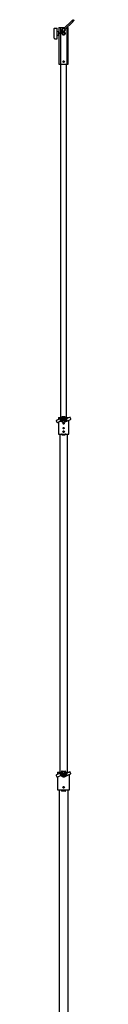
# Model space of a CAD drawing. Units: millimetres. Extents: x 3044 to 13193, y -1224 to 11693.
# Drawn here: x 8124 to 8207, y 5235 to 9404 of the extents above; entities that cross this region are included whole.
import ezdxf

# ---------------------------------------------------------------- set-up
doc = ezdxf.new("R2010")
doc.units = ezdxf.units.MM
doc.header["$LTSCALE"] = 40

msp = doc.modelspace()

# ---------------------------------------------------------------- linework, layer by layer
at = {"color": 7, "linetype": 'Continuous', "lineweight": 25}
for p, q in [((8198.8, 9399.5), (8165.7, 9366.4)), ((8169.9, 9362.1), (8203, 9395.2)), ((8124.6, 9354.4), (8124.3, 9354.4)), ((8124.3, 9354.3), (8124.3, 9354.4)), ((8124.3, 9352.7), (8124.3, 9354.3)), ((8124.3, 9352.2), (8124.3, 9352.7)), ((8124.3, 9337), (8124.3, 9352.2)), ((8124.6, 9366.1), (8124.6, 9366.4)), ((8124.6, 9345.6), (8124.6, 9366.1)), ((8124.6, 9340.1), (8124.6, 9345.6)), ((8124.6, 9331.7), (8124.6, 9340.1)), ((8126.1, 9367.9), (8136.6, 9368.1)), ((8136.6, 9366.1), (8136.6, 9368.1)), ((8136.6, 9345.6), (8136.6, 9366.1)), ((8142.6, 9353), (8136.6, 9353.1)), ((8136.6, 9338.7), (8136.6, 9345.6)), ((8142.6, 9353), (8142.6, 9345.6)), ((8144.1, 9349.6), (8142.6, 9349.6)), ((8142.6, 9345.6), (8142.6, 9338.2)), ((8142.6, 9341.6), (8144.1, 9341.6)), ((8144.1, 9370.6), (8144.1, 9215.6)), ((8144.1, 9370.6), (8150.9, 9370.6)), ((8150.9, 9370.6), (8150.9, 9350.8)), ((8150.9, 9370.6), (8154.7, 9370.6)), ((8150.9, 9344.5), (8150.9, 9215.6)), ((8158.3, 9359), (8152.1, 9352.8)), ((8154.7, 9370.6), (8160.4, 9370.6)), ((8156.4, 9348.6), (8162.6, 9354.8)), ((8160.4, 9370.6), (8167.9, 9370.6)), ((8167.9, 9370.6), (8169.9, 9370.6)), ((8168.5, 9355.9), (8167.9, 9355.2)), ((8167.9, 9351), (8168.1, 9350.7)), ((8168.5, 9340.9), (8167.9, 9340.2)), ((8177.4, 9369.6), (8177.4, 9215.6)), ((8178.4, 9370.6), (8184.1, 9370.6)), ((8184.1, 9215.6), (8184.1, 9370.6)), ((8124.3, 9336.8), (8124.3, 9337)), ((8124.3, 9336.8), (8124.6, 9336.8)), ((8124.6, 9325.1), (8124.6, 9331.7)), ((8124.6, 9324.8), (8124.6, 9325.1)), ((8126.1, 9323.3), (8136.6, 9323.1)), ((8136.6, 9331.7), (8136.6, 9338.7)), ((8136.6, 9338.1), (8142.6, 9338.2)), ((8136.6, 9325.1), (8136.6, 9331.7)), ((8136.6, 9323.1), (8136.6, 9325.1)), ((8144.1, 9215.6), (8150.9, 9215.6)), ((8150.9, 9215.6), (8154.7, 9215.6)), ((8151.4, 9215.6), (8151.4, 7719.1)), ((8154.7, 9215.6), (8160.4, 9215.6)), ((8160.4, 9215.6), (8167.9, 9215.6)), ((8163, 9227.6), (8161.8, 9225.6)), ((8163, 9223.6), (8161.8, 9225.6)), ((8165.3, 9227.6), (8163, 9227.6)), ((8165.3, 9223.6), (8163, 9223.6)), ((8165.3, 9227.6), (8166.4, 9225.6)), ((8165.3, 9223.6), (8166.4, 9225.6)), ((8167.9, 9215.6), (8173.5, 9215.6)), ((8173.5, 9215.6), (8177.4, 9215.6)), ((8176.8, 7719.1), (8176.8, 9215.6)), ((8177.4, 9215.6), (8184.1, 9215.6)), ((8159.9, 7718.7), (8134.3, 7707.3)), ((8142.1, 7719.1), (8142.1, 7710.8)), ((8142.1, 7719.1), (8144.3, 7719.1)), ((8144.3, 7719.1), (8155.3, 7719.1)), ((8155.3, 7719.1), (8158, 7719.1)), ((8157.1, 7719.1), (8157.1, 7722.1)), ((8171.1, 7722.1), (8157.1, 7722.1)), ((8158, 7719.1), (8160.9, 7719.1)), ((8167.3, 7719.1), (8170.2, 7719.1)), ((8170.2, 7719.1), (8172.9, 7719.1)), ((8171.1, 7719.1), (8171.1, 7722.1)), ((8172.9, 7719.1), (8183.9, 7719.1)), ((8189.9, 7720), (8181.2, 7716.1)), ((8183.9, 7719.1), (8186.1, 7719.1)), ((8186.1, 7718.3), (8186.1, 7719.1)), ((8195, 7713.5), (8192.6, 7719)), ((8133.3, 7704.7), (8135.7, 7699.2)), ((8138.3, 7698.2), (8147.1, 7702)), ((8142.1, 7699.9), (8142.1, 7649.1)), ((8153.5, 7710.7), (8152.5, 7710.6)), ((8152.5, 7710.6), (8152.6, 7706.8)), ((8152.6, 7706.8), (8153.6, 7706.8)), ((8153.5, 7710), (8153.2, 7710)), ((8153.2, 7710), (8153.3, 7707.4)), ((8153.3, 7707.4), (8153.6, 7707.4)), ((8160.5, 7710.9), (8159.8, 7710.9)), ((8159.8, 7710.9), (8159.9, 7708.3)), ((8160.6, 7708.3), (8160.5, 7710.9)), ((8162.4, 7711), (8161.8, 7710.9)), ((8161.8, 7710.9), (8161.8, 7708.4)), ((8162.5, 7708.4), (8162.4, 7711)), ((8165.1, 7692.4), (8165.1, 7692.5)), ((8165.1, 7692.4), (8165.4, 7691.9)), ((8165.1, 7672.4), (8165.1, 7672.5)), ((8165.1, 7672.4), (8165.4, 7671.9)), ((8165.2, 7709.5), (8165.3, 7708.8)), ((8166.7, 7709.5), (8165.2, 7709.5)), ((8165.3, 7708.8), (8166.1, 7708.8)), ((8166.6, 7709.9), (8165.9, 7709.9)), ((8166, 7694.1), (8166.1, 7694.1)), ((8166, 7674.1), (8166.1, 7674.1)), ((8166.6, 7694.1), (8166.1, 7694.1)), ((8166.6, 7674.1), (8166.1, 7674.1)), ((8167.1, 7711.1), (8167.3, 7707.3)), ((8167.8, 7711.1), (8167.1, 7711.1)), ((8167.3, 7707.3), (8167.9, 7707.3)), ((8167.8, 7709.5), (8167.8, 7711.1)), ((8167.8, 7709.5), (8169.1, 7709.6)), ((8167.9, 7707.3), (8167.9, 7708.9)), ((8169.1, 7708.9), (8167.9, 7708.9)), ((8168.4, 7699.5), (8194, 7710.9)), ((8169.1, 7711.2), (8169.7, 7711.2)), ((8169.1, 7709.6), (8169.1, 7711.2)), ((8169.2, 7707.3), (8169.1, 7708.9)), ((8169.8, 7707.4), (8169.2, 7707.3)), ((8169.7, 7711.2), (8169.8, 7707.4)), ((8172.8, 7711.3), (8170.2, 7711.2)), ((8170.2, 7711.2), (8170.2, 7710.6)), ((8170.2, 7710.6), (8171.2, 7710.6)), ((8171.2, 7710.6), (8171.3, 7707.4)), ((8171.3, 7707.4), (8171.9, 7707.4)), ((8171.8, 7710.6), (8172.8, 7710.7)), ((8171.9, 7707.4), (8171.8, 7710.6)), ((8172.8, 7710.7), (8172.8, 7711.3)), ((8173, 7711.3), (8174.1, 7709.4)), ((8173.7, 7711.3), (8173, 7711.3)), ((8174.4, 7710.1), (8173.7, 7711.3)), ((8174.1, 7709.4), (8174.1, 7707.5)), ((8174.1, 7707.5), (8174.8, 7707.5)), ((8175, 7711.4), (8174.4, 7710.1)), ((8174.7, 7709.5), (8175.6, 7711.4)), ((8174.8, 7707.5), (8174.7, 7709.5)), ((8175.6, 7711.4), (8175, 7711.4)), ((8186.1, 7649.1), (8186.1, 7707.4)), ((8142.1, 7649.1), (8144.3, 7649.1)), ((8144.3, 7649.1), (8155.3, 7649.1)), ((8148.3, 7649.1), (8148.3, 6218.1)), ((8158, 7649.1), (8155.3, 7649.1)), ((8157.1, 7649.1), (8157.1, 7646.1)), ((8157.1, 7646.1), (8171.1, 7646.1)), ((8158, 7649.1), (8170.2, 7649.1)), ((8162.1, 7660.2), (8164.1, 7661.4)), ((8162.1, 7657.9), (8162.1, 7660.2)), ((8162.1, 7657.9), (8164.1, 7656.8)), ((8166.1, 7660.2), (8164.1, 7661.4)), ((8166.1, 7657.9), (8164.1, 7656.8)), ((8166.1, 7657.9), (8166.1, 7660.2)), ((8172.9, 7649.1), (8170.2, 7649.1)), ((8171.1, 7649.1), (8171.1, 7646.1)), ((8172.9, 7649.1), (8183.9, 7649.1)), ((8180, 6218.1), (8180, 7649.1)), ((8183.9, 7649.1), (8186.1, 7649.1)), ((8159.9, 6217.7), (8134.3, 6206.3)), ((8138.6, 6218.1), (8138.6, 6208.2)), ((8138.6, 6218.1), (8142.1, 6218.1)), ((8142.1, 6218.1), (8155.3, 6218.1)), ((8155.3, 6218.1), (8157.9, 6218.1)), ((8155.7, 6221.6), (8155.7, 6218.1)), ((8156.3, 6221.6), (8155.7, 6221.6)), ((8156.3, 6221.6), (8171.9, 6221.6)), ((8157.9, 6218.1), (8160.9, 6218.1)), ((8167.3, 6218.1), (8170.4, 6218.1)), ((8170.4, 6218.1), (8173, 6218.1)), ((8172.6, 6221.6), (8171.9, 6221.6)), ((8172.6, 6218.1), (8172.6, 6221.6)), ((8173, 6218.1), (8186.2, 6218.1)), ((8189.9, 6219), (8181.2, 6215.1)), ((8186.2, 6218.1), (8187.8, 6218.1)), ((8195, 6212.5), (8192.6, 6218)), ((8133.3, 6203.7), (8135.7, 6198.2)), ((8138.3, 6197.2), (8147.1, 6201)), ((8138.6, 6197.3), (8138.6, 6143.1)), ((8153.5, 6209.7), (8152.5, 6209.6)), ((8152.5, 6209.6), (8152.6, 6205.8)), ((8152.6, 6205.8), (8153.6, 6205.8)), ((8153.5, 6209), (8153.2, 6209)), ((8153.2, 6209), (8153.3, 6206.4)), ((8153.3, 6206.4), (8153.6, 6206.4)), ((8159.8, 6209.9), (8159.9, 6207.3)), ((8160.5, 6209.9), (8159.8, 6209.9)), ((8160.6, 6207.3), (8160.5, 6209.9)), ((8162.4, 6210), (8161.8, 6209.9)), ((8161.8, 6209.9), (8161.8, 6207.4)), ((8162.5, 6207.4), (8162.4, 6210)), ((8165.2, 6208.5), (8165.3, 6207.8)), ((8166.7, 6208.5), (8165.2, 6208.5)), ((8165.3, 6207.8), (8166.1, 6207.8)), ((8166.6, 6208.9), (8165.9, 6208.9)), ((8167.1, 6210.1), (8167.3, 6206.3)), ((8167.8, 6210.1), (8167.1, 6210.1)), ((8167.3, 6206.3), (8167.9, 6206.3)), ((8167.8, 6208.5), (8167.8, 6210.1)), ((8167.8, 6208.5), (8169.1, 6208.6)), ((8169.1, 6207.9), (8167.9, 6207.9)), ((8167.9, 6206.3), (8167.9, 6207.9)), ((8168.4, 6198.5), (8194, 6209.9)), ((8169.1, 6208.6), (8169.1, 6210.2)), ((8169.1, 6210.2), (8169.7, 6210.2)), ((8169.2, 6206.3), (8169.1, 6207.9)), ((8169.8, 6206.4), (8169.2, 6206.3)), ((8169.7, 6210.2), (8169.8, 6206.4)), ((8172.8, 6210.3), (8170.2, 6210.2)), ((8170.2, 6210.2), (8170.2, 6209.6)), ((8170.2, 6209.6), (8171.2, 6209.6)), ((8171.2, 6209.6), (8171.3, 6206.4)), ((8171.3, 6206.4), (8171.9, 6206.4)), ((8171.8, 6209.6), (8172.8, 6209.7)), ((8171.9, 6206.4), (8171.8, 6209.6)), ((8172.8, 6209.7), (8172.8, 6210.3)), ((8173, 6210.3), (8174.1, 6208.4)), ((8173.7, 6210.3), (8173, 6210.3)), ((8174.4, 6209.1), (8173.7, 6210.3)), ((8174.1, 6208.4), (8174.1, 6206.5)), ((8174.1, 6206.5), (8174.8, 6206.5)), ((8175, 6210.4), (8174.4, 6209.1)), ((8174.7, 6208.5), (8175.6, 6210.4)), ((8174.8, 6206.5), (8174.7, 6208.5)), ((8175.6, 6210.4), (8175, 6210.4)), ((8189.6, 6143.1), (8189.6, 6207.9)), ((8138.6, 6143.1), (8142.1, 6143.1)), ((8142.1, 6143.1), (8155.3, 6143.1)), ((8145.1, 6143.1), (8145.1, 4775.1)), ((8155.3, 6143.1), (8157.9, 6143.1)), ((8155.7, 6143.1), (8155.7, 6141.6)), ((8155.7, 6141.1), (8155.7, 6137.6)), ((8156.3, 6141.1), (8155.7, 6141.1)), ((8156.3, 6137.6), (8155.7, 6137.6)), ((8156.3, 6141.1), (8171.9, 6141.1)), ((8171.9, 6137.6), (8156.3, 6137.6)), ((8157.9, 6143.1), (8170.4, 6143.1)), ((8162.1, 6154.2), (8164.1, 6155.4)), ((8162.1, 6151.9), (8162.1, 6154.2)), ((8162.1, 6151.9), (8164.1, 6150.8)), ((8166.1, 6154.2), (8164.1, 6155.4)), ((8166.1, 6151.9), (8164.1, 6150.8)), ((8166.1, 6151.9), (8166.1, 6154.2)), ((8170.4, 6143.1), (8173, 6143.1)), ((8172.6, 6141.1), (8171.9, 6141.1)), ((8172.6, 6137.6), (8171.9, 6137.6)), ((8172.5, 6143.1), (8172.5, 6141.6)), ((8172.6, 6137.6), (8172.6, 6141.1)), ((8173, 6143.1), (8186.2, 6143.1)), ((8183.2, 4775.1), (8183.2, 6143.1)), ((8186.2, 6143.1), (8189.6, 6143.1))]:
    msp.add_line(p, q, dxfattribs=at)
at = {"color": 7, "linetype": 'Continuous', "lineweight": 25, "flags": 128}
for points in [[(8198.8, 9399.5), (8198.9, 9399.4), (8199.3, 9399), (8199.8, 9398.4), (8200.5, 9397.7), (8201.3, 9397), (8202, 9396.3), (8202.5, 9395.7), (8202.9, 9395.4), (8203, 9395.2)], [(8204.4, 9403.7), (8204.8, 9403.4), (8205.1, 9403), (8205.5, 9402.7), (8205.8, 9402.3), (8206.2, 9401.9), (8206.6, 9401.6), (8206.9, 9401.2), (8207.3, 9400.9)], [(8147.9, 9347.2), (8148.2, 9346.8), (8148.5, 9346.5), (8148.9, 9346.1), (8149.3, 9345.7), (8149.6, 9345.4), (8150, 9345), (8150.4, 9344.7), (8150.7, 9344.3)], [(8152.1, 9352.8), (8152.2, 9352.7), (8152.6, 9352.3), (8153.2, 9351.8), (8153.9, 9351.1), (8154.6, 9350.3), (8155.3, 9349.6), (8155.9, 9349.1), (8156.2, 9348.7), (8156.4, 9348.6)], [(8157.6, 9360.6), (8157.8, 9359.1), (8157.9, 9358.6)]]:
    msp.add_lwpolyline(points, dxfattribs=at)
at = {"color": 7, "linetype": 'Continuous', "lineweight": 25}
for centre, radius in [((8164.1, 9345.6), 6.55), ((8164.1, 9360.6), 6), ((8164.1, 9360.6), 5.5), ((8164.1, 9345.6), 5.12), ((8164.1, 9345.6), 4.25), ((8164.1, 9225.6), 3.4), ((8164.1, 9225.6), 3.31), ((8157.7, 7708.9), 1.93), ((8157.7, 7708.9), 1.28), ((8164.1, 7694.1), 2.5), ((8164.1, 7674.1), 2.5), ((8164.1, 7659.1), 3.4), ((8164.1, 7659.1), 3.31), ((8157.7, 6207.9), 1.93), ((8157.7, 6207.9), 1.28), ((8164.1, 6153.1), 3.4), ((8164.1, 6153.1), 3.31)]:
    msp.add_circle(centre, radius, dxfattribs=at)
for centre, radius, start, end in [((8186.6, 9421.6), 25.2, 298.8057, 314.9374), ((8225, 9383.2), 25, 135.0076, 151.2513), ((8126.1, 9366.4), 1.5, 91, 180), ((8130.2, 9364.8), 25, 315.0068, 331.2521), ((8168.5, 9326.5), 25.2, 118.8057, 134.9374), ((8164.1, 9360.6), 6.55, 72.2591, 180), ((8163.6, 9360.9), 5.99, 122.0756, 182.3956), ((8163.6, 9345.9), 5.99, 122.08, 182.3913), ((8163.9, 9345.4), 6.21, 181.1132, 236.0469), ((8164.1, 9360.6), 6.55, 72.2591, 124.792), ((8164.1, 9345.6), 6.55, 55.208, 124.792), ((8164.1, 9345.6), 6.55, 235.208, 304.792), ((8164.1, 9360.6), 6.55, 252.2591, 17.7409), ((8164.1, 9360.6), 6.55, 252.2591, 304.792), ((8126.1, 9324.8), 1.5, 180, 269), ((8167.8, 7601.5), 112.2, 85.2759, 98.6711), ((8167.8, 7601.5), 111.9, 85.2759, 98.6711), ((8164.1, 7709.1), 10.5, 52.4173, 113.9804), ((8176.9, 7725.7), 10.8, 232.4173, 293.9804), ((8176.9, 7725.7), 10.5, 232.4173, 293.9804), ((8177, 7712.6), 0.674, 10.5475, 85.2759), ((8177, 7712.6), 0.353, 10.5475, 85.2759), ((8190.7, 7718.2), 2, 23.9804, 113.9804), ((8193.2, 7712.7), 2, 293.9804, 23.9804), ((8135.1, 7705.5), 2, 113.9804, 203.9804), ((8137.5, 7700), 2, 203.9804, 293.9804), ((8151.3, 7692.4), 10.8, 52.4173, 113.9804), ((8151.3, 7692.4), 10.5, 52.4173, 113.9804), ((8171.4, 7709.3), 21.2, 173.3996, 190.5475), ((8151, 7711.7), 0.674, 98.6711, 173.3996), ((8171.4, 7709.3), 20.9, 173.3996, 190.5475), ((8151.2, 7705.6), 0.674, 190.5475, 265.2759), ((8151, 7711.7), 0.353, 98.6711, 173.3996), ((8151.2, 7705.6), 0.353, 190.5475, 265.2759), ((8160.4, 7816.7), 111.9, 265.2759, 278.6711), ((8160.4, 7816.7), 112.2, 265.2759, 278.6711), ((8153.5, 7708.7), 1.93, 271.9735, 91.9735), ((8153.5, 7708.7), 1.28, 271.9497, 91.9974), ((8164.1, 7709.1), 10.5, 232.4173, 293.9804), ((8161.2, 7708.3), 1.28, 181.9735, 1.9735), ((8161.2, 7708.3), 0.643, 181.9735, 1.9735), ((8164.1, 7694.1), 2, 0, 300), ((8164.1, 7674.1), 2, 0, 300), ((8164.1, 7694.1), 1.88, 0, 300), ((8164.1, 7674.1), 1.88, 0, 300), ((8164.8, 7709.1), 1.93, 23.4775, 11.5649), ((8164.8, 7709.1), 1.28, 35.3248, 347.5022), ((8177.2, 7706.5), 0.674, 278.6711, 353.3996), ((8177.2, 7706.5), 0.353, 278.6711, 353.3996), ((8156.8, 7708.8), 20.9, 353.3996, 10.5475), ((8156.8, 7708.8), 21.2, 353.3996, 10.5475), ((8167.8, 6100.5), 112.2, 85.2759, 98.6711), ((8167.8, 6100.5), 111.9, 85.2759, 98.6711), ((8155.4, 6217), 4.72, 60.6745, 77.9186), ((8155.4, 6222.7), 4.72, 282.0814, 299.3255), ((8164.1, 6208.1), 10.5, 52.4173, 113.9804), ((8176.9, 6224.7), 10.8, 232.4173, 293.9804), ((8176.9, 6224.7), 10.5, 232.4173, 293.9804), ((8172.9, 6217), 4.72, 102.0814, 119.3255), ((8172.9, 6222.7), 4.72, 240.6745, 257.9186), ((8177, 6211.6), 0.674, 10.5475, 85.2759), ((8177, 6211.6), 0.353, 10.5475, 85.2759), ((8190.7, 6217.2), 2, 23.9804, 113.9804), ((8193.2, 6211.7), 2, 293.9804, 23.9804), ((8135.1, 6204.5), 2, 113.9804, 203.9804), ((8137.5, 6199), 2, 203.9804, 293.9804), ((8151.3, 6191.4), 10.8, 52.4173, 113.9804), ((8151.3, 6191.4), 10.5, 52.4173, 113.9804), ((8171.4, 6208.3), 21.2, 173.3996, 190.5475), ((8151, 6210.7), 0.674, 98.6711, 173.3996), ((8171.4, 6208.3), 20.9, 173.3996, 190.5475), ((8151.2, 6204.6), 0.674, 190.5475, 265.2759), ((8151, 6210.7), 0.353, 98.6711, 173.3996), ((8151.2, 6204.6), 0.353, 190.5475, 265.2759), ((8160.4, 6315.7), 111.9, 265.2759, 278.6711), ((8160.4, 6315.7), 112.2, 265.2759, 278.6711), ((8153.5, 6207.7), 1.93, 271.9735, 91.9735), ((8153.5, 6207.7), 1.28, 271.9497, 91.9974), ((8164.1, 6208.1), 10.5, 232.4173, 293.9804), ((8161.2, 6207.3), 1.28, 181.9735, 1.9735), ((8161.2, 6207.3), 0.643, 181.9735, 1.9735), ((8164.8, 6208.1), 1.93, 23.4775, 11.5649), ((8164.8, 6208.1), 1.28, 35.3248, 347.5022), ((8177.2, 6205.5), 0.674, 278.6711, 353.3996), ((8177.2, 6205.5), 0.353, 278.6711, 353.3996), ((8156.8, 6207.8), 20.9, 353.3996, 10.5475), ((8156.8, 6207.8), 21.2, 353.3996, 10.5475), ((8155.4, 6136.5), 4.72, 60.6624, 77.9126), ((8155.4, 6142.2), 4.71, 282.0621, 299.3448), ((8172.9, 6136.5), 4.72, 102.0874, 119.3376), ((8172.9, 6142.2), 4.71, 240.6552, 257.9379)]:
    msp.add_arc(centre, radius, start, end, dxfattribs=at)
for centre, start_param, end_param in [((8155.7, 6141.6), 3.141593, 4.712389), ((8172.6, 6141.6), 1.570796, 3.141593)]:
    msp.add_ellipse(centre, major_axis=(0, 0.5), ratio=0.069927, start_param=start_param, end_param=end_param, dxfattribs=at)

doc.saveas('drawing.dxf')
